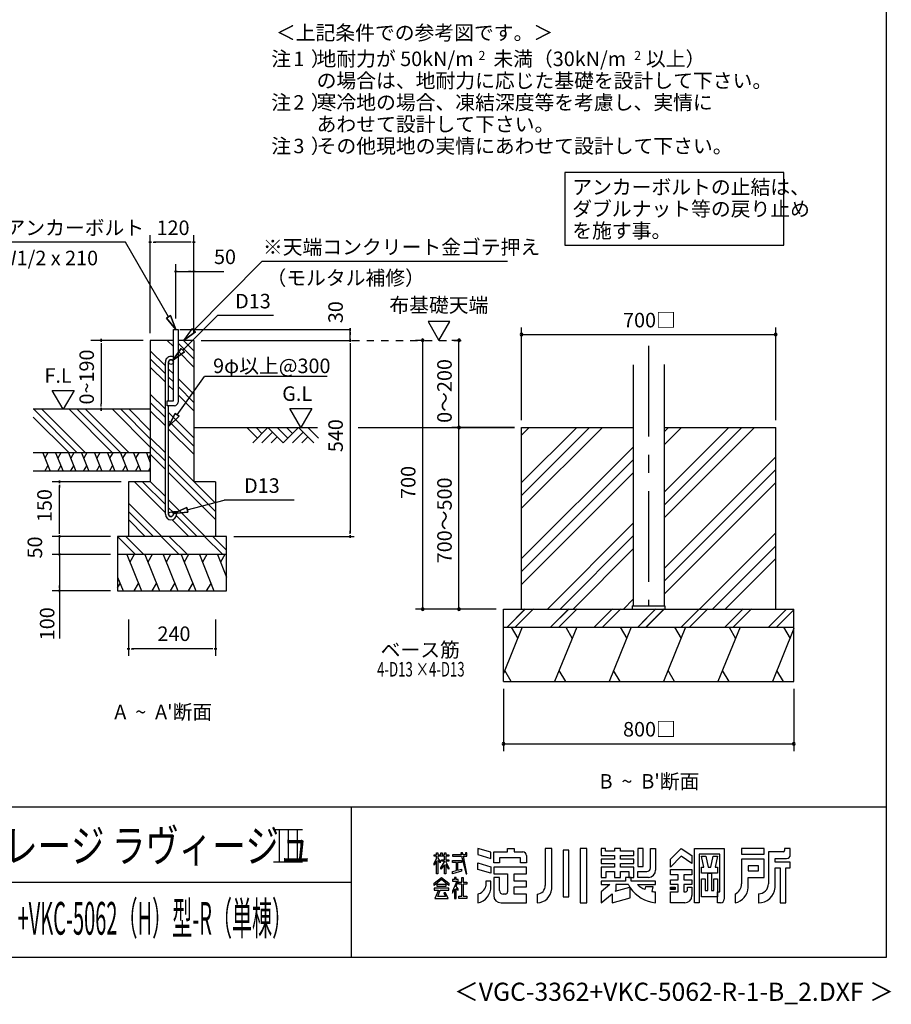
# Model space of a CAD drawing. Extents: x 868 to 32815, y 310 to 22484.
# Drawn here: x 23210 to 32815, y 310 to 11156 of the extents above; entities that cross this region are included whole.
import ezdxf
from ezdxf.enums import TextEntityAlignment as Align

# ---------------------------------------------------------------- set-up
doc = ezdxf.new("R2010")
doc.units = 0
doc.header["$LTSCALE"] = 80
doc.header["$MEASUREMENT"] = 0
doc.linetypes.add('CENTER2', pattern=[20, 12.5, -2.5, 2.5, -2.5])
doc.linetypes.add('HIDE-M', pattern=[2, 1, -1])
doc.layers.get('0').update_dxf_attribs({"linetype": 'CONTINUOUS'})
for name, color, linetype in [('0-5', 7, 'CONTINUOUS'), ('0-6', 7, 'CONTINUOUS'), ('0-F', 7, 'CONTINUOUS'), ('1-後柱カバ-P', 3, 'CONTINUOUS'), ('2-0', 7, 'CONTINUOUS'), ('2-2', 7, 'CONTINUOUS'), ('FILENAME', 7, 'CONTINUOUS'), ('HIKIDASHI', 6, 'CONTINUOUS'), ('NAME', 20, 'CONTINUOUS'), ('SUNPOU', 4, 'CONTINUOUS'), ('WAKUSEN-01', 50, 'CONTINUOUS'), ('WAKUSEN-02', 130, 'CONTINUOUS'), ('YODOROGO', 130, 'CONTINUOUS')]:
    doc.layers.add(name, color=color, linetype=linetype)
doc.styles.add('01', font='ROMANS', dxfattribs={"height": 3, "bigfont": 'BIGFONT'})
doc.styles.add('FILENAME', font='romans', dxfattribs={"height": 200, "bigfont": 'bigfont'})
doc.styles.get("Standard").update_dxf_attribs({"font": 'txt', "bigfont": 'BIGFONT'})

msp = doc.modelspace()

# ---------------------------------------------------------------- linework, layer by layer
at = {"linetype": 'HIDE-M'}
msp.add_line((26874, 7624), (28152, 7624), dxfattribs=at)
at = {"color": 0, "linetype": 'ByBlock'}
for centre, start, end in [((28741, 7687), 0, 180), ((31541, 7687), 0, 180), ((27651, 7624), 90, 270), ((27651, 7624), 270, 90), ((28051, 7624), 90, 270), ((28051, 7624), 270, 90), ((28741, 7687), 180, 0), ((31541, 7687), 180, 0), ((28051, 6664), 90, 270), ((28051, 6664), 90, 270), ((28051, 6664), 270, 90), ((28051, 6664), 270, 90), ((27651, 4664), 90, 270), ((27651, 4664), 270, 90), ((28051, 4664), 90, 270), ((28051, 4664), 270, 90), ((28541, 3180), 0, 180), ((28541, 3180), 180, 0), ((31741, 3180), 0, 180), ((31741, 3180), 180, 0)]:
    msp.add_arc(centre, 15, start, end, dxfattribs=at)
at = {"layer": '0-5', "color": 4, "linetype": 'Continuous'}
for p, q in [((27950, 7832), (27710, 7832)), ((27710, 7832), (27830, 7624)), ((27830, 7624), (27950, 7832))]:
    msp.add_line(p, q, dxfattribs=at)
at = {"layer": '0-6', "color": 6, "linetype": 'Continuous'}
msp.add_line((28587, 8492), (25877, 8492), dxfattribs=at)
at = {"layer": '0-F', "color": 6, "linetype": 'Continuous'}
for p, q in [((25128, 7737), (25877, 8492)), ((25110, 7756), (25015, 7624)), ((25147, 7718), (25015, 7624)), ((25015, 7624), (25147, 7718)), ((25147, 7718), (25110, 7756)), ((25110, 7756), (25147, 7718)), ((26600, 7224), (25245, 7224)), ((23844, 6384), (23364, 6864)), ((23935, 6384), (23455, 6864)), ((24234, 6384), (23754, 6864)), ((24324, 6384), (23844, 6864)), ((24415, 6384), (23935, 6864)), ((24649, 6449), (24234, 6864)), ((24649, 6540), (24324, 6864)), ((24649, 6630), (24415, 6864)), ((23754, 6384), (23360, 6777))]:
    msp.add_line(p, q, dxfattribs=at)
at = {"layer": '0-F', "color": 4, "linetype": 'Continuous'}
for p, q in [((24569, 7624), (23993, 7624)), ((24108, 7609), (24108, 7639)), ((24108, 7639), (24108, 7609)), ((24108, 7594), (24108, 7564)), ((24108, 7584), (24108, 6924)), ((23569, 7072), (23809, 7072)), ((23689, 6864), (23569, 7072)), ((23809, 7072), (23689, 6864)), ((24108, 6894), (24108, 6924)), ((24108, 6879), (24108, 6849)), ((24108, 6849), (24108, 6879))]:
    msp.add_line(p, q, dxfattribs=at)
at = {"layer": '0-F', "color": 3, "linetype": 'Continuous'}
for p, q in [((24649, 6864), (23360, 6864)), ((24649, 6384), (23360, 6384)), ((24649, 6184), (23360, 6184))]:
    msp.add_line(p, q, dxfattribs=at)
at = {"layer": '0-F', "color": 2, "linetype": 'Continuous'}
for p, q in [((23463, 6384), (23544, 6184)), ((23521, 6384), (23487, 6325)), ((23606, 6384), (23687, 6184)), ((23664, 6384), (23630, 6325)), ((23749, 6384), (23830, 6184)), ((23807, 6384), (23773, 6325)), ((23892, 6384), (23972, 6184)), ((23950, 6384), (23915, 6325)), ((24034, 6384), (24115, 6184)), ((24093, 6384), (24058, 6325)), ((24177, 6384), (24258, 6184)), ((24235, 6384), (24201, 6325)), ((24320, 6384), (24401, 6184)), ((24378, 6384), (24344, 6325)), ((24463, 6384), (24544, 6184)), ((24521, 6384), (24487, 6325)), ((24606, 6384), (24649, 6278)), ((24649, 6358), (24630, 6325)), ((23486, 6184), (23520, 6243)), ((23629, 6184), (23663, 6243)), ((23771, 6184), (23806, 6243)), ((23914, 6184), (23948, 6243)), ((24057, 6184), (24091, 6243)), ((24200, 6184), (24234, 6243)), ((24343, 6184), (24377, 6243)), ((24486, 6184), (24520, 6243)), ((24629, 6184), (24649, 6219))]:
    msp.add_line(p, q, dxfattribs=at)
at = {"layer": '1-後柱カバ-P'}
for p, q in [((29971, 7354), (29971, 4700)), ((30311, 7359), (30311, 4700)), ((29961, 4700), (29961, 4664)), ((29961, 4700), (30321, 4700)), ((29961, 4664), (30321, 4664)), ((29961, 4664), (30321, 4664)), ((29971, 4700), (30311, 4700)), ((30321, 4700), (30321, 4664))]:
    msp.add_line(p, q, dxfattribs=at)
at = {"layer": '2-0', "color": 6, "linetype": 'Continuous'}
for p, q in [((24374, 8704), (22835, 8704)), ((24849, 7883), (24374, 8704)), ((24872, 7896), (24826, 7869)), ((24826, 7869), (24872, 7896)), ((24929, 7744), (24826, 7869)), ((24826, 7869), (24929, 7744)), ((24826, 7869), (24929, 7744)), ((24872, 7896), (24929, 7744)), ((24929, 7744), (24872, 7896)), ((24872, 7896), (24929, 7744)), ((25009, 7516), (25391, 7896)), ((26007, 7896), (25391, 7896)), ((24903, 7555), (24834, 7624)), ((25129, 7420), (24955, 7594)), ((25129, 7510), (25015, 7624)), ((24815, 7344), (24649, 7510)), ((24895, 7403), (24990, 7535)), ((24990, 7535), (24895, 7403)), ((24990, 7535), (24895, 7403)), ((25027, 7497), (24895, 7403)), ((24895, 7403), (25027, 7497)), ((25027, 7497), (24895, 7403)), ((25129, 7329), (24955, 7503)), ((25027, 7497), (24990, 7535)), ((24990, 7535), (25027, 7497)), ((24815, 7254), (24649, 7420)), ((24815, 7163), (24649, 7329)), ((24903, 7256), (24851, 7308)), ((24903, 7166), (24851, 7218)), ((24944, 6804), (25245, 7224)), ((25129, 7030), (24955, 7204)), ((24903, 7075), (24851, 7127)), ((25129, 6940), (24955, 7114)), ((24815, 6864), (24649, 7030)), ((25129, 6849), (24955, 7023)), ((24815, 6774), (24649, 6940)), ((24815, 6683), (24649, 6849)), ((25129, 6550), (24851, 6828)), ((24922, 6819), (24851, 6674)), ((24851, 6674), (24922, 6819)), ((24922, 6819), (24851, 6674)), ((24851, 6674), (24966, 6788)), ((24966, 6788), (24851, 6674)), ((24966, 6788), (24851, 6674)), ((25129, 6460), (24851, 6738)), ((24922, 6819), (24966, 6788)), ((24966, 6788), (24922, 6819)), ((25129, 6369), (24851, 6647)), ((25129, 6664), (26490, 6664)), ((25829, 6547), (25712, 6664)), ((25946, 6664), (25778, 6496)), ((25880, 6598), (25814, 6664)), ((26114, 6496), (25946, 6664)), ((26165, 6547), (26048, 6664)), ((26282, 6664), (26114, 6496)), ((26216, 6598), (26150, 6664)), ((26450, 6496), (26282, 6664)), ((26501, 6547), (26384, 6664)), ((26939, 6664), (28661, 6664)), ((28825, 6664), (28741, 6580)), ((29490, 6664), (28741, 5916)), ((29348, 6664), (28741, 6057)), ((29631, 6664), (28741, 5774)), ((31167, 6664), (30311, 5809)), ((31025, 6664), (30311, 5950)), ((31308, 6664), (30311, 5667)), ((30502, 6664), (30311, 6474)), ((30360, 6664), (30311, 6615)), ((24815, 6384), (24649, 6550)), ((25997, 6613), (25880, 6496)), ((26048, 6562), (25982, 6496)), ((26333, 6613), (26216, 6496)), ((26384, 6562), (26318, 6496)), ((24815, 6294), (24649, 6460)), ((29971, 6449), (28741, 5219)), ((24815, 6203), (24649, 6369)), ((25369, 5830), (24851, 6348)), ((29971, 6307), (28741, 5077)), ((31541, 6342), (30311, 5112)), ((25369, 5740), (24851, 6258)), ((31541, 6200), (30311, 4970)), ((25369, 5649), (24851, 6167)), ((29971, 6166), (28741, 4936)), ((24815, 5723), (24474, 6064)), ((24815, 5814), (24564, 6064)), ((24815, 5904), (24649, 6070)), ((31541, 6059), (30311, 4829)), ((25255, 5464), (24851, 5868)), ((25057, 5757), (25463, 5864)), ((26234, 5864), (25463, 5864)), ((24775, 5464), (24409, 5830)), ((24903, 5726), (24851, 5778)), ((24902, 5716), (25050, 5782)), ((25050, 5782), (24902, 5716)), ((25050, 5782), (24902, 5716)), ((25063, 5731), (25050, 5782)), ((25050, 5782), (25063, 5731)), ((24684, 5464), (24409, 5740)), ((24594, 5464), (24409, 5649)), ((25074, 5464), (24889, 5648)), ((25063, 5731), (24902, 5716)), ((24902, 5716), (25063, 5731)), ((25063, 5731), (24902, 5716)), ((25164, 5464), (24936, 5692)), ((29971, 5610), (29025, 4664)), ((24487, 5264), (24289, 5463)), ((24578, 5264), (24378, 5464)), ((24967, 5264), (24767, 5464)), ((25058, 5264), (24858, 5464)), ((25447, 5264), (25247, 5464)), ((25489, 5313), (25338, 5464)), ((29971, 5469), (29167, 4664)), ((31541, 5503), (30702, 4664)), ((29971, 5327), (29308, 4664)), ((31541, 5362), (30844, 4664)), ((31541, 5220), (30985, 4664)), ((28581, 4464), (28782, 4665)), ((28581, 4464), (28781, 4664)), ((28671, 4464), (28873, 4665)), ((28671, 4464), (28873, 4665)), ((29061, 4464), (29262, 4665)), ((29061, 4464), (29261, 4664)), ((29111, 4515), (29262, 4665)), ((29151, 4464), (29353, 4665)), ((29151, 4464), (29353, 4665)), ((29541, 4464), (29742, 4665)), ((29631, 4464), (29833, 4665)), ((29971, 4772), (29864, 4664)), ((30021, 4464), (30222, 4665)), ((30071, 4515), (30222, 4665)), ((30111, 4464), (30311, 4664)), ((30113, 4465), (30313, 4665)), ((30501, 4464), (30702, 4665)), ((30591, 4464), (30793, 4665)), ((30981, 4464), (31182, 4665)), ((31031, 4515), (31182, 4665)), ((31071, 4464), (31271, 4664)), ((31073, 4465), (31273, 4665)), ((31461, 4464), (31661, 4664)), ((31551, 4464), (31741, 4654))]:
    msp.add_line(p, q, dxfattribs=at)
at = {"layer": '2-0', "color": 4, "linetype": 'Continuous'}
for p, q in [((24664, 8704), (24634, 8704)), ((24634, 8704), (24664, 8704)), ((24649, 7704), (24649, 8784)), ((24679, 8704), (24709, 8704)), ((25089, 8704), (24689, 8704)), ((25099, 8704), (25069, 8704)), ((25114, 8704), (25144, 8704)), ((25144, 8704), (25114, 8704)), ((25129, 7704), (25129, 8784)), ((24929, 7864), (24929, 8464)), ((25129, 7704), (25129, 8464)), ((24944, 8384), (24914, 8384)), ((24914, 8384), (24944, 8384)), ((24929, 8384), (25129, 8384)), ((24959, 8384), (24989, 8384)), ((25099, 8384), (25069, 8384)), ((25114, 8384), (25144, 8384)), ((25144, 8384), (25114, 8384)), ((25129, 8384), (25461, 8384)), ((24975, 7744), (26858, 7744)), ((26851, 7729), (26851, 7759)), ((26851, 7759), (26851, 7729)), ((26851, 7624), (26851, 7744)), ((26851, 7714), (26851, 7684)), ((25209, 7624), (26263, 7624)), ((25209, 7624), (26867, 7624)), ((26851, 7609), (26851, 7639)), ((26851, 7639), (26851, 7609)), ((26851, 7594), (26851, 7564)), ((26851, 7584), (26851, 5504)), ((26188, 6872), (26428, 6872)), ((26308, 6664), (26188, 6872)), ((26428, 6872), (26308, 6664)), ((23649, 6049), (23649, 6079)), ((23649, 6079), (23649, 6049)), ((24329, 6064), (23569, 6064)), ((23649, 6034), (23649, 6004)), ((23649, 5504), (23649, 6024)), ((23649, 5504), (23649, 5544)), ((24209, 5464), (23569, 5464)), ((24209, 5464), (23569, 5464)), ((23649, 5494), (23649, 5524)), ((23649, 5494), (23649, 5524)), ((23649, 5479), (23649, 5449)), ((23649, 5449), (23649, 5479)), ((23649, 5479), (23649, 5449)), ((23649, 5449), (23649, 5479)), ((23649, 5264), (23649, 5464)), ((25569, 5464), (26897, 5464)), ((26851, 5494), (26851, 5524)), ((26851, 5479), (26851, 5449)), ((26851, 5449), (26851, 5479)), ((23649, 5304), (23649, 5344)), ((23649, 5294), (23649, 5324)), ((24209, 5264), (23569, 5264)), ((24209, 5264), (23569, 5264)), ((23649, 5249), (23649, 5279)), ((23649, 5279), (23649, 5249)), ((23649, 5279), (23649, 5249)), ((23649, 5249), (23649, 5279)), ((23649, 5264), (23649, 4340)), ((23649, 5234), (23649, 5204)), ((23649, 5224), (23649, 5184)), ((23649, 4894), (23649, 4924)), ((24209, 4864), (23569, 4864)), ((23649, 4879), (23649, 4849)), ((23649, 4849), (23649, 4879)), ((24409, 4547), (24409, 4147)), ((25369, 4547), (25369, 4147)), ((24424, 4227), (24394, 4227)), ((24394, 4227), (24424, 4227)), ((24439, 4227), (24469, 4227)), ((25329, 4227), (24449, 4227)), ((25339, 4227), (25309, 4227)), ((25354, 4227), (25384, 4227)), ((25384, 4227), (25354, 4227))]:
    msp.add_line(p, q, dxfattribs=at)
at = {"layer": '2-0', "color": 3, "linetype": 'Continuous'}
for p, q in [((24903, 6956), (24903, 7744)), ((24903, 7744), (24955, 7744)), ((24955, 7744), (24955, 6944)), ((24649, 7624), (24649, 6064)), ((24903, 7624), (24649, 7624)), ((25129, 7624), (24955, 7624)), ((25129, 7624), (25129, 6064)), ((24815, 5709), (24815, 7385)), ((24851, 6956), (24851, 7385)), ((24835, 6904), (24835, 6956)), ((24835, 6956), (24903, 6956)), ((24649, 6864), (24649, 6264)), ((24915, 6904), (24835, 6904)), ((24851, 5709), (24851, 6904)), ((28741, 6664), (29971, 6664)), ((28741, 4664), (28741, 6664)), ((30311, 6664), (31541, 6664)), ((31541, 4664), (31541, 6664)), ((24649, 6064), (24409, 6064)), ((24409, 6064), (24409, 5464)), ((25369, 6064), (25129, 6064)), ((25369, 6064), (25369, 5464)), ((24939, 5735), (24903, 5735)), ((24903, 5735), (24903, 5709)), ((24939, 5735), (24939, 5709)), ((25489, 5464), (24289, 5464)), ((24289, 5464), (24289, 4864)), ((25489, 4864), (25489, 5464)), ((25489, 5264), (24289, 5264)), ((24289, 4864), (25489, 4864)), ((28541, 4664), (31741, 4664)), ((28541, 3864), (28541, 4664)), ((31741, 3864), (31741, 4664)), ((28541, 4464), (31741, 4464)), ((28541, 3864), (31741, 3864))]:
    msp.add_line(p, q, dxfattribs=at)
at = {"layer": '2-0', "color": 6, "linetype": 'CENTER2'}
msp.add_line((30141, 7564), (30141, 4700), dxfattribs=at)
at = {"layer": '2-0', "color": 2, "linetype": 'Continuous'}
for p, q in [((24390, 5264), (24551, 4864)), ((24471, 5264), (24423, 5181)), ((24590, 5264), (24751, 4864)), ((24671, 5264), (24623, 5181)), ((24790, 5264), (24951, 4864)), ((24871, 5264), (24823, 5181)), ((24990, 5264), (25151, 4864)), ((25071, 5264), (25023, 5181)), ((25190, 5264), (25351, 4864)), ((25271, 5264), (25223, 5181)), ((25389, 5264), (25489, 5016)), ((25470, 5264), (25422, 5181)), ((24289, 5016), (24350, 4864)), ((24289, 4898), (24317, 4947)), ((24470, 4864), (24518, 4947)), ((24670, 4864), (24718, 4947)), ((24870, 4864), (24918, 4947)), ((25070, 4864), (25118, 4947)), ((25270, 4864), (25318, 4947)), ((28748, 4464), (28541, 3953)), ((28627, 4464), (28699, 4340)), ((29348, 4464), (29105, 3864)), ((29227, 4464), (29299, 4340)), ((29948, 4464), (29705, 3864)), ((29827, 4464), (29899, 4340)), ((30548, 4464), (30305, 3864)), ((30427, 4464), (30499, 4340)), ((31148, 4464), (30905, 3864)), ((31027, 4464), (31099, 4340)), ((31741, 4448), (31505, 3864)), ((31627, 4464), (31699, 4340)), ((28627, 3864), (28555, 3988)), ((29227, 3864), (29155, 3988)), ((29827, 3864), (29755, 3988)), ((30427, 3864), (30355, 3988)), ((31027, 3864), (30955, 3988)), ((31627, 3864), (31555, 3988))]:
    msp.add_line(p, q, dxfattribs=at)
at = {"layer": '2-0', "color": 3, "linetype": 'Continuous'}
for centre in [(24877, 7385), (24877, 5709)]:
    msp.add_circle(centre, 26, dxfattribs=at)
for centre, radius, start, end in [((24877, 7385), 62, 90, 180.0412), ((24877, 7385), 26, 90, 179.8853), ((24877, 7385), 62, 65.2061, 90), ((24877, 7385), 26, 0, 90), ((24915, 6944), 40, 270, 0), ((24877, 5709), 62, 180, 270), ((24877, 5709), 26, 180, 270), ((24877, 5709), 62, 270, 0), ((24877, 5709), 26, 270, 0)]:
    msp.add_arc(centre, radius, start, end, dxfattribs=at)
at = {"layer": 'HIKIDASHI'}
for p, q in [((31630, 9472), (29219, 9472)), ((29219, 9472), (29219, 8672)), ((31630, 8672), (31630, 9472)), ((29219, 8672), (31630, 8672))]:
    msp.add_line(p, q, dxfattribs=at)
at = {"layer": 'NAME', "linetype": 'Continuous'}
for p, q in [((26008, 2236), (26328, 2236)), ((26068, 2236), (26068, 1876)), ((26168, 2236), (26168, 1876)), ((26268, 2236), (26268, 1876)), ((26328, 1876), (26008, 1876))]:
    msp.add_line(p, q, dxfattribs=at)
at = {"layer": 'SUNPOU', "color": 4, "linetype": 'Continuous'}
for p, q in [((28741, 6744), (28741, 7767)), ((31541, 6744), (31541, 7767)), ((27651, 7624), (27571, 7624)), ((27651, 4664), (27651, 7624)), ((28072, 7624), (27971, 7624)), ((28051, 6664), (28051, 7624)), ((28741, 7687), (31541, 7687)), ((28661, 6664), (27971, 6664)), ((28661, 6664), (27971, 6664)), ((28051, 4664), (28051, 6664)), ((28461, 4664), (27571, 4664)), ((28461, 4664), (27971, 4664)), ((28541, 3784), (28541, 3100)), ((31741, 3784), (31741, 3100)), ((28541, 3180), (31741, 3180))]:
    msp.add_line(p, q, dxfattribs=at)
at = {"layer": 'WAKUSEN-01'}
for p, q in [((32764, 828), (32764, 22484)), ((20560, 2484), (32764, 2484)), ((868, 828), (32764, 828))]:
    msp.add_line(p, q, dxfattribs=at)
at = {"layer": 'WAKUSEN-02'}
for p, q in [((26868, 828), (26868, 2484)), ((20560, 1656), (26868, 1656))]:
    msp.add_line(p, q, dxfattribs=at)
at = {"layer": 'YODOROGO'}
for p, q in [((27778, 1956), (27802, 1956)), ((27778, 1940), (27778, 1956)), ((27802, 1980), (27818, 1980)), ((27802, 1956), (27802, 1980)), ((27818, 1980), (27818, 1956)), ((27818, 1956), (27850, 1956)), ((27850, 1980), (27866, 1980)), ((27850, 1956), (27850, 1980)), ((27866, 1980), (27866, 1956)), ((27866, 1956), (27890, 1956)), ((27890, 1980), (27906, 1980)), ((27890, 1956), (27890, 1980)), ((27906, 1980), (27906, 1956)), ((27906, 1956), (27938, 1956)), ((27938, 1956), (27938, 1940)), ((27978, 1956), (27978, 1940)), ((28077, 1956), (27978, 1956)), ((28071, 1980), (28077, 1956)), ((28091, 1980), (28071, 1980)), ((28096, 1956), (28091, 1980)), ((28122, 1956), (28096, 1956)), ((28122, 1980), (28122, 1956)), ((28138, 1980), (28122, 1980)), ((28138, 1956), (28138, 1980)), ((28138, 1940), (28138, 1956)), ((28402, 1985), (28258, 2028)), ((28258, 2028), (28258, 1960)), ((28258, 1960), (28402, 1917)), ((28402, 1917), (28402, 1985)), ((28434, 1988), (28586, 1988)), ((28434, 1868), (28434, 1988)), ((28586, 2028), (28658, 2028)), ((28586, 1988), (28586, 2028)), ((28658, 2028), (28658, 1988)), ((28658, 1988), (28754, 1988)), ((29002, 2028), (29002, 1620)), ((29074, 2028), (29002, 2028)), ((29074, 1580), (29074, 2028)), ((29198, 2008), (29198, 1492)), ((29262, 2008), (29198, 2008)), ((29262, 1492), (29262, 2008)), ((29386, 2028), (29386, 1428)), ((29458, 2028), (29386, 2028)), ((29458, 1428), (29458, 2028)), ((29618, 2028), (29618, 1948)), ((29666, 2028), (29618, 2028)), ((29666, 1996), (29666, 2028)), ((29766, 1996), (29666, 1996)), ((29766, 2028), (29766, 1996)), ((29830, 2028), (29766, 2028)), ((29830, 1996), (29830, 2028)), ((29978, 1996), (29830, 1996)), ((29978, 1948), (29978, 1996)), ((30082, 2028), (30022, 2028)), ((30022, 2028), (30022, 1828)), ((30082, 1828), (30082, 2028)), ((30162, 2028), (30218, 2028)), ((30162, 1812), (30162, 2028)), ((30218, 2028), (30218, 1788)), ((30382, 1908), (30498, 2028)), ((30498, 2028), (30618, 1948)), ((30646, 1428), (30646, 2028)), ((30646, 2028), (30974, 2028)), ((30698, 1964), (30698, 1428)), ((30926, 1964), (30698, 1964)), ((30926, 1548), (30926, 1964)), ((30974, 2028), (30974, 1468)), ((31414, 2028), (31166, 2028)), ((31166, 2028), (31166, 1964)), ((31166, 1964), (31414, 1964)), ((31414, 1964), (31414, 2028)), ((31462, 1988), (31462, 1636)), ((31622, 1988), (31462, 1988)), ((31638, 2028), (31638, 2004)), ((31702, 2028), (31638, 2028)), ((31702, 1956), (31702, 2028)), ((27802, 1940), (27778, 1940)), ((27778, 1860), (27802, 1915)), ((27802, 1891), (27778, 1844)), ((27778, 1844), (27778, 1860)), ((27802, 1915), (27802, 1940)), ((27802, 1748), (27802, 1891)), ((27818, 1940), (27818, 1918)), ((27890, 1940), (27818, 1940)), ((27818, 1918), (27842, 1884)), ((27818, 1894), (27818, 1748)), ((27842, 1868), (27818, 1894)), ((27842, 1884), (27842, 1868)), ((27850, 1813), (27890, 1880)), ((27890, 1848), (27850, 1797)), ((27858, 1901), (27890, 1901)), ((27858, 1885), (27858, 1901)), ((27890, 1885), (27858, 1885)), ((27890, 1901), (27890, 1940)), ((27890, 1880), (27890, 1885)), ((27890, 1748), (27890, 1848)), ((27906, 1940), (27906, 1901)), ((27938, 1940), (27906, 1940)), ((27906, 1901), (27938, 1901)), ((27906, 1885), (27906, 1881)), ((27938, 1885), (27906, 1885)), ((27906, 1881), (27938, 1813)), ((27906, 1849), (27906, 1748)), ((27938, 1797), (27906, 1849)), ((27938, 1901), (27938, 1885)), ((27978, 1940), (28080, 1940)), ((27978, 1893), (28078, 1893)), ((27978, 1873), (27978, 1893)), ((28022, 1873), (27978, 1873)), ((28022, 1785), (28022, 1873)), ((28034, 1873), (28034, 1787)), ((28078, 1873), (28034, 1873)), ((28078, 1893), (28078, 1873)), ((28080, 1940), (28130, 1748)), ((28099, 1940), (28138, 1940)), ((28138, 1748), (28099, 1940)), ((28258, 1868), (28402, 1825)), ((28258, 1796), (28258, 1868)), ((28498, 1868), (28434, 1868)), ((28730, 1924), (28498, 1924)), ((28498, 1924), (28498, 1868)), ((28730, 1868), (28730, 1924)), ((28794, 1868), (28730, 1868)), ((28794, 1948), (28794, 1868)), ((29618, 1948), (29766, 1948)), ((29618, 1908), (29618, 1860)), ((29766, 1908), (29618, 1908)), ((29618, 1860), (29766, 1860)), ((29766, 1948), (29766, 1908)), ((29766, 1860), (29766, 1820)), ((29830, 1948), (29978, 1948)), ((29830, 1908), (29830, 1948)), ((29978, 1908), (29830, 1908)), ((29830, 1860), (29978, 1860)), ((29830, 1820), (29830, 1860)), ((29978, 1860), (29978, 1908)), ((30498, 1940), (30382, 1820)), ((30382, 1820), (30382, 1908)), ((30618, 1860), (30498, 1940)), ((30618, 1948), (30618, 1860)), ((30724, 1940), (30772, 1940)), ((30750, 1820), (30724, 1940)), ((30772, 1940), (30798, 1820)), ((30826, 1820), (30852, 1940)), ((30852, 1940), (30900, 1940)), ((30900, 1940), (30874, 1820)), ((31414, 1908), (31166, 1908)), ((31166, 1908), (31166, 1636)), ((31414, 1708), (31414, 1908)), ((31534, 1916), (31662, 1916)), ((31534, 1876), (31534, 1916)), ((31702, 1876), (31534, 1876)), ((31702, 1812), (31702, 1876)), ((27818, 1748), (27802, 1748)), ((27850, 1797), (27850, 1813)), ((27906, 1748), (27890, 1748)), ((27938, 1813), (27938, 1797)), ((27978, 1772), (28022, 1785)), ((28078, 1776), (27978, 1748)), ((27978, 1748), (27978, 1772)), ((28034, 1787), (28078, 1799)), ((28078, 1799), (28078, 1776)), ((28130, 1748), (28138, 1748)), ((28402, 1753), (28258, 1796)), ((28402, 1825), (28402, 1753)), ((28794, 1820), (28434, 1820)), ((28434, 1820), (28434, 1748)), ((28434, 1748), (28586, 1748)), ((28586, 1748), (28586, 1548)), ((28658, 1668), (28658, 1748)), ((28658, 1748), (28794, 1748)), ((28794, 1748), (28794, 1820)), ((29618, 1820), (29618, 1708)), ((29766, 1820), (29618, 1820)), ((29674, 1708), (29674, 1772)), ((29674, 1772), (29766, 1772)), ((29766, 1772), (29766, 1708)), ((29978, 1820), (29830, 1820)), ((29830, 1772), (29922, 1772)), ((29830, 1708), (29830, 1772)), ((29922, 1772), (29922, 1708)), ((29978, 1708), (29978, 1820)), ((30022, 1828), (30082, 1828)), ((30022, 1772), (30122, 1772)), ((30022, 1708), (30022, 1772)), ((30382, 1796), (30618, 1796)), ((30382, 1736), (30382, 1796)), ((30466, 1736), (30382, 1736)), ((30466, 1680), (30466, 1736)), ((30618, 1736), (30530, 1736)), ((30530, 1736), (30530, 1680)), ((30618, 1796), (30618, 1736)), ((30724, 1820), (30750, 1820)), ((30724, 1756), (30724, 1820)), ((30900, 1756), (30724, 1756)), ((30792, 1564), (30792, 1756)), ((30792, 1756), (30832, 1756)), ((30798, 1820), (30826, 1820)), ((30832, 1756), (30832, 1564)), ((30874, 1820), (30900, 1820)), ((30900, 1820), (30900, 1756)), ((31238, 1836), (31238, 1780)), ((31350, 1836), (31238, 1836)), ((31238, 1780), (31350, 1780)), ((31350, 1780), (31350, 1836)), ((31534, 1596), (31534, 1812)), ((31534, 1812), (31590, 1812)), ((31590, 1812), (31590, 1428)), ((31654, 1428), (31654, 1812)), ((31654, 1812), (31702, 1812)), ((27778, 1644), (27858, 1708)), ((27858, 1684), (27778, 1620)), ((27778, 1620), (27778, 1644)), ((27810, 1609), (27810, 1633)), ((27810, 1633), (27906, 1633)), ((27858, 1708), (27938, 1644)), ((27938, 1620), (27858, 1684)), ((27906, 1633), (27906, 1609)), ((27938, 1644), (27938, 1620)), ((27978, 1684), (27978, 1668)), ((28002, 1684), (27978, 1684)), ((28026, 1668), (27978, 1557)), ((27978, 1668), (28026, 1668)), ((28002, 1708), (28002, 1684)), ((28018, 1708), (28002, 1708)), ((28018, 1684), (28018, 1708)), ((28041, 1684), (28018, 1684)), ((28020, 1611), (28041, 1660)), ((28041, 1660), (28041, 1684)), ((28050, 1656), (28082, 1656)), ((28050, 1632), (28050, 1656)), ((28082, 1632), (28050, 1632)), ((28082, 1656), (28082, 1708)), ((28082, 1708), (28098, 1708)), ((28082, 1500), (28082, 1632)), ((28098, 1708), (28098, 1656)), ((28098, 1656), (28138, 1656)), ((28098, 1632), (28098, 1500)), ((28138, 1632), (28098, 1632)), ((28138, 1656), (28138, 1632)), ((28402, 1668), (28346, 1668)), ((28346, 1668), (28346, 1612)), ((28402, 1612), (28402, 1668)), ((28434, 1708), (28434, 1508)), ((28498, 1708), (28434, 1708)), ((28498, 1564), (28498, 1708)), ((28794, 1668), (28658, 1668)), ((28794, 1604), (28794, 1668)), ((29618, 1708), (29674, 1708)), ((29618, 1668), (29618, 1628)), ((29886, 1668), (29618, 1668)), ((29618, 1668), (29618, 1628)), ((29886, 1668), (29618, 1668)), ((29713, 1628), (29618, 1548)), ((29618, 1628), (29713, 1628)), ((29713, 1628), (29618, 1548)), ((29618, 1628), (29713, 1628)), ((29766, 1708), (29830, 1708)), ((29918, 1628), (29778, 1628)), ((29778, 1628), (29778, 1562)), ((29950, 1708), (29886, 1708)), ((29950, 1708), (29886, 1708)), ((29886, 1708), (29886, 1668)), ((29886, 1708), (29886, 1668)), ((29922, 1708), (29978, 1708)), ((29950, 1668), (29950, 1708)), ((29950, 1668), (29950, 1708)), ((30218, 1668), (29950, 1668)), ((30218, 1668), (29950, 1668)), ((30018, 1628), (30218, 1628)), ((30018, 1628), (30218, 1628)), ((30138, 1708), (30022, 1708)), ((30218, 1628), (30218, 1668)), ((30218, 1628), (30218, 1668)), ((30382, 1628), (30382, 1680)), ((30382, 1680), (30466, 1680)), ((30466, 1628), (30382, 1628)), ((30466, 1548), (30466, 1628)), ((30530, 1680), (30618, 1680)), ((30618, 1628), (30530, 1628)), ((30530, 1628), (30530, 1548)), ((30618, 1680), (30618, 1628)), ((30724, 1492), (30724, 1692)), ((30724, 1692), (30764, 1692)), ((30764, 1692), (30764, 1564)), ((30860, 1564), (30860, 1692)), ((30860, 1692), (30900, 1692)), ((30900, 1692), (30900, 1492)), ((31238, 1596), (31238, 1708)), ((31238, 1708), (31414, 1708)), ((27778, 1589), (27778, 1569)), ((27938, 1589), (27778, 1589)), ((27778, 1569), (27825, 1569)), ((27825, 1569), (27786, 1476)), ((27906, 1609), (27810, 1609)), ((27816, 1496), (27845, 1569)), ((27845, 1569), (27938, 1569)), ((27885, 1536), (27902, 1496)), ((27901, 1536), (27885, 1536)), ((27930, 1476), (27901, 1536)), ((27938, 1569), (27938, 1589)), ((27978, 1533), (28002, 1580)), ((27978, 1557), (27978, 1533)), ((28002, 1580), (28002, 1476)), ((28018, 1585), (28042, 1563)), ((28018, 1476), (28018, 1585)), ((28042, 1583), (28020, 1611)), ((28042, 1563), (28042, 1583)), ((28258, 1524), (28258, 1428)), ((28562, 1524), (28538, 1524)), ((28658, 1604), (28794, 1604)), ((28658, 1524), (28658, 1604)), ((28794, 1524), (28658, 1524)), ((28794, 1428), (28794, 1524)), ((28914, 1524), (28914, 1428)), ((29618, 1548), (29618, 1428)), ((29618, 1548), (29618, 1428)), ((29618, 1428), (29738, 1528)), ((29618, 1428), (29738, 1528)), ((29738, 1528), (29738, 1428)), ((29738, 1528), (29738, 1428)), ((29771, 1557), (29934, 1600)), ((29778, 1562), (29771, 1557)), ((29938, 1481), (29938, 1595)), ((29938, 1481), (29938, 1595)), ((30106, 1604), (30098, 1576)), ((30106, 1604), (30098, 1576)), ((30190, 1604), (30106, 1604)), ((30190, 1604), (30106, 1604)), ((30178, 1552), (30190, 1604)), ((30178, 1552), (30190, 1604)), ((30218, 1428), (30218, 1548)), ((30218, 1428), (30218, 1548)), ((30382, 1602), (30434, 1602)), ((30382, 1574), (30382, 1602)), ((30434, 1574), (30382, 1574)), ((30382, 1548), (30466, 1548)), ((30382, 1428), (30382, 1548)), ((30386, 1598), (30430, 1598)), ((30386, 1578), (30386, 1598)), ((30430, 1578), (30386, 1578)), ((30390, 1594), (30426, 1594)), ((30390, 1582), (30390, 1594)), ((30426, 1582), (30390, 1582)), ((30394, 1590), (30422, 1590)), ((30394, 1586), (30394, 1590)), ((30422, 1586), (30394, 1586)), ((30422, 1590), (30422, 1586)), ((30426, 1594), (30426, 1582)), ((30430, 1598), (30430, 1578)), ((30434, 1602), (30434, 1574)), ((30530, 1548), (30546, 1548)), ((30570, 1600), (30618, 1600)), ((30570, 1572), (30570, 1600)), ((30618, 1600), (30618, 1508)), ((30764, 1564), (30792, 1564)), ((30832, 1564), (30860, 1564)), ((30900, 1548), (30926, 1548)), ((30900, 1428), (30900, 1548)), ((31094, 1524), (31094, 1428)), ((31350, 1528), (31350, 1428)), ((27786, 1476), (27930, 1476)), ((27902, 1496), (27816, 1496)), ((28002, 1476), (28018, 1476)), ((28050, 1500), (28082, 1500)), ((28050, 1476), (28050, 1500)), ((28138, 1476), (28050, 1476)), ((28098, 1500), (28138, 1500)), ((28138, 1500), (28138, 1476)), ((28514, 1428), (28794, 1428)), ((29198, 1492), (29262, 1492)), ((29386, 1428), (29458, 1428)), ((29738, 1428), (29938, 1481)), ((29738, 1428), (29938, 1481)), ((30538, 1428), (30382, 1428)), ((30698, 1428), (30646, 1428)), ((30900, 1492), (30724, 1492)), ((30934, 1428), (30900, 1428)), ((31590, 1428), (31654, 1428))]:
    msp.add_line(p, q, dxfattribs=at)
for centre, radius, start, end in [((28754, 1948), 40, 0, 90), ((31622, 2004), 16, 270, 0), ((31662, 1956), 40, 270, 0), ((30122, 1812), 40, 270, 0), ((30138, 1788), 80, 270, 0), ((30254, 1808), 382, 208.1411, 212.921), ((30230, 1869), 321, 228.6181, 245.6603), ((30230, 1869), 321, 228.6181, 245.6603), ((31040, 1638), 126, 295.3405, 359.189), ((31352, 1638), 110, 269.0041, 358.9126), ((28226, 1601), 176, 280.3644, 3.5415), ((28236, 1634), 112, 281.2491, 348.7509), ((28538, 1564), 40, 180, 270), ((28562, 1548), 24, 270, 0), ((28907, 1618), 94.7, 274.0524, 0.9267), ((28909, 1593), 165, 271.5351, 355.5273), ((30254, 1808), 382, 213.9611, 264.4787), ((30254, 1808), 382, 213.9611, 264.4787), ((30230, 1869), 321, 260.6063, 267.779), ((30230, 1869), 321, 260.6063, 267.779), ((30546, 1572), 24, 270, 360), ((31060, 1603), 178, 281.0263, 357.7711), ((31354, 1608), 180, 268.6285, 356.1664), ((28514, 1508), 80, 180, 270), ((30538, 1508), 80, 270, 0), ((30934, 1468), 40, 270, 0)]:
    msp.add_arc(centre, radius, start, end, dxfattribs=at)

# ---------------------------------------------------------------- texts
at = {"color": 7, "linetype": 'Continuous'}
for s, p in [('700□', (29859, 7767)), ('800□', (29859, 3260))]:
    msp.add_text(s, height=160, dxfattribs=at).set_placement(p)
for s, p in [('0～200', (27971, 6715)), ('700', (27571, 5877)), ('700～500', (27971, 5168))]:
    msp.add_text(s, height=160, rotation=90, dxfattribs=at).set_placement(p)
at = {"layer": '0-5', "color": 7, "linetype": 'Continuous'}
msp.add_text('布基礎天端', height=160, dxfattribs=at).set_placement((27829, 7992), align=Align.MIDDLE)
at = {"layer": '0-6', "color": 7, "linetype": 'Continuous'}
for s, p in [('※天端コンクリート金ゴテ押え', (25890, 8572)), ('（モルタル補修）', (25929, 8232))]:
    msp.add_text(s, height=160, dxfattribs=at).set_placement(p)
at = {"layer": '0-F', "color": 7, "linetype": 'Continuous'}
for s, p in [('地耐力が 50kN/m\u3000未満（30kN/m\u3000以上）', (26481, 10645)), ('あわせて設計して下さい。', (26482, 9925)), ('9φ以上@300', (25341, 7263)), ('F.L', (23483, 7157))]:
    msp.add_text(s, height=160, dxfattribs=at).set_placement(p)
for s, height, rotation, p in [('2', 100, 0.0028, (28266, 10712)), ('2', 100, 0.0028, (29982, 10712)), ('注\u3000）', 160, 0.0005, (25982, 10165)), ('2', 160, 0.0028, (26226, 10165)), ('寒冷地の場合、凍結深度等を考慮し、実情に', 160, 0.0001, (26482, 10165)), ('注\u3000）', 160, 0.0005, (25982, 9685)), ('3', 160, 0.0028, (26226, 9685)), ('その他現地の実情にあわせて設計して下さい。', 160, 0.0001, (26482, 9685)), ('0~190', 160, 90, (24028, 6917))]:
    msp.add_text(s, height=height, rotation=rotation, dxfattribs=at).set_placement(p)
at = {"layer": '2-0', "color": 7, "linetype": 'Continuous'}
for s, rotation, p in [('＜上記条件での参考図です。＞', 0.0002, (26033, 10933)), ('30', 90, (26771, 7813)), ('540', 90, (26771, 6392)), ('150', 90, (23563, 5622)), ('50', 90, (23457, 5221)), ('100', 90, (23592, 4320)), ("A  ~  A'断面", 359.9998, (24252, 3450))]:
    msp.add_text(s, height=160, rotation=rotation, dxfattribs=at).set_placement(p)
for s, p in [('アンカーボルト', (23053, 8784)), ('120', (24718, 8784)), ('W1/2 x 210', (22984, 8451)), ('50', (25351, 8464)), ('D13', (25584, 7976)), ('G.L', (26103, 6957)), ('D13', (25683, 5944)), ('240', (24728, 4312)), ("B  ~  B'断面", (29600, 2686))]:
    msp.add_text(s, height=160, dxfattribs=at).set_placement(p)
at = {"layer": '2-2', "color": 7, "linetype": 'Continuous'}
for s, rotation, p in [('注\u3000）', 0.0009, (25982, 10645)), ('1', 0.0021, (26226, 10645)), ('の場合は、地耐力に応じた基礎を設計して下さい。', 0.0001, (26482, 10405))]:
    msp.add_text(s, height=160, rotation=rotation, dxfattribs=at).set_placement(p)
at = {"layer": 'FILENAME', "style": 'FILENAME'}
msp.add_text('＜VGC-3362+VKC-5062-R-1-B_2.DXF ＞', height=200, dxfattribs=at).set_placement((32844, 348), align=Align.RIGHT)
at = {"layer": 'HIKIDASHI', "style": '01'}
for s, p in [('アンカーボルトの止結は、', (29299, 9232)), ('ダブルナット等の戻り止め', (29299, 8992)), ('を施す事。', (29299, 8752))]:
    msp.add_text(s, height=160, dxfattribs=at).set_placement(p)
at = {"layer": 'NAME', "style": '01', "width": 0.75}
msp.add_text('ヨドガレージ ラヴィージュ', height=360, dxfattribs=at).set_placement((21934, 1876))
at = {"layer": 'NAME', "width": 0.45}
msp.add_text('VGC-3362（H）+VKC-5062（H）型-R（単棟）', height=360, dxfattribs=at).set_placement((21596, 1077))
at = {"layer": 'SUNPOU', "style": '01'}
msp.add_text('ベース筋', height=160, dxfattribs=at).set_placement((27624, 4194), align=Align.MIDDLE)
at = {"layer": 'SUNPOU', "style": '01', "width": 0.666667}
msp.add_text('4-D13 ×4-D13', height=160, dxfattribs=at).set_placement((27631, 3980), align=Align.MIDDLE)

doc.saveas('drawing.dxf')
